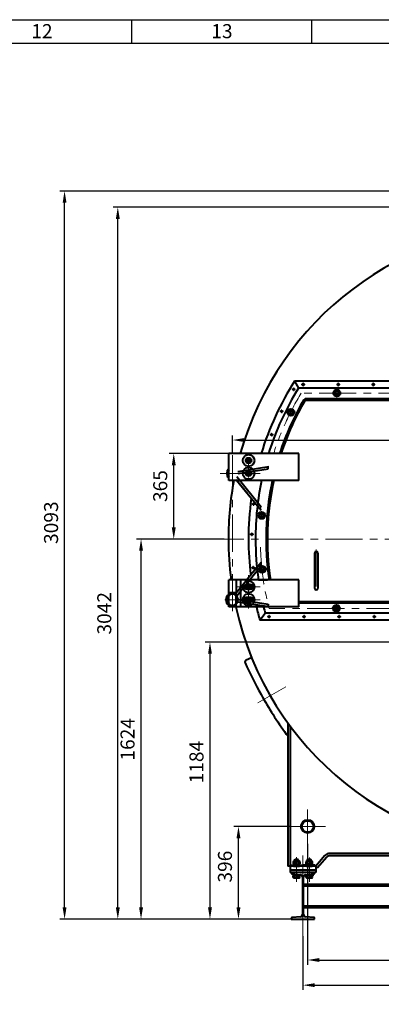
# Model space of a CAD drawing. Units: millimetres. Extents: x -26699 to -8879, y -18413 to -10013.
# Drawn here: x -17637 to -16090, y -14220 to -10013 of the extents above; entities that cross this region are included whole.
import ezdxf

# ---------------------------------------------------------------- set-up
doc = ezdxf.new("R2010")
doc.units = ezdxf.units.MM
doc.linetypes.add('CENTER', pattern=[50.8, 31.75, -6.35, 6.35, -6.35])
for name, color, linetype, lineweight in [('котел', 150, 'Continuous', 40), ('оси', 253, 'CENTER', 13), ('размеры', 253, 'Continuous', 13), ('рамка', 7, 'Continuous', 0)]:
    doc.layers.add(name, color=color, linetype=linetype, lineweight=lineweight)
doc.styles.get("Standard").update_dxf_attribs({"font": 'GENISO.ttf', "height": 60})
doc.styles.add('энтророс', font='geniso.shx', dxfattribs={"height": 60})
doc.dimstyles.new('20', dxfattribs={"dimtxt": 60, "dimasz": 50, "dimexe": 20, "dimexo": 0.625, "dimgap": 20, "dimtad": 1, "dimdec": 0, "dimtxsty": 'энтророс', "dimcen": 2.5, "dimadec": 0, "dimazin": 0, "dimtfac": 1, "dimtdec": 0, "dimtmove": 0, "dimatfit": 3, "dimfxl": 1, "dimarcsym": 0})

# ---------------------------------------------------------------- blocks, each defined once
blk = doc.blocks.new('*D21')
at = {"layer": 'Defpoints', "color": 0, "ltscale": 10, "transparency": 16777216}
for p in [(-16405, -13533.3), (-14405.2, -13533.3), (-14405.2, -14031)]:
    blk.add_point(p, dxfattribs=at)
at = {"layer": 'размеры', "color": 0, "lineweight": -2, "ltscale": 10, "transparency": 16777216}
for p, q in [((-16405, -13534), (-16405, -14051)), ((-14405.2, -13534), (-14405.2, -14051)), ((-16355, -14031), (-14455.2, -14031))]:
    blk.add_line(p, q, dxfattribs=at)
at = {"layer": 'размеры', "color": 0, "ltscale": 10, "transparency": 16777216}
for points in [[(-16355, -14022.6), (-16355, -14039.3), (-16405, -14031)], [(-14455.2, -14022.6), (-14455.2, -14039.3), (-14405.2, -14031)]]:
    blk.add_solid(points, dxfattribs=at)
at = {"layer": 'размеры', "color": 0, "ltscale": 10, "transparency": 16777216, "insert": (-15328.6, -13980.9), "char_height": 60, "attachment_point": 5, "style": 'энтророс'}
blk.add_mtext('2000', dxfattribs=at)
blk = doc.blocks.new('*D22')
at = {"layer": 'Defpoints', "color": 0, "ltscale": 10, "transparency": 16777216}
for p in [(-16700.9, -13460.5), (-16477.9, -13460.5), (-16557.9, -13856.5)]:
    blk.add_point(p, dxfattribs=at)
at = {"layer": 'размеры', "color": 0, "lineweight": -2, "ltscale": 10, "transparency": 16777216}
for p, q in [((-16478.5, -13460.5), (-16720.9, -13460.5)), ((-16700.9, -13806.5), (-16700.9, -13510.5)), ((-16558.6, -13856.5), (-16720.9, -13856.5))]:
    blk.add_line(p, q, dxfattribs=at)
at = {"layer": 'размеры', "color": 0, "ltscale": 10, "transparency": 16777216}
for points in [[(-16709.3, -13510.5), (-16692.6, -13510.5), (-16700.9, -13460.5)], [(-16709.3, -13806.5), (-16692.6, -13806.5), (-16700.9, -13856.5)]]:
    blk.add_solid(points, dxfattribs=at)
at = {"layer": 'размеры', "color": 0, "ltscale": 10, "transparency": 16777216, "insert": (-16750.9, -13632.1), "char_height": 60, "attachment_point": 5, "rotation": 90, "style": 'энтророс'}
blk.add_mtext('396', dxfattribs=at)
blk = doc.blocks.new('*D59')
at = {"layer": 'Defpoints', "color": 0, "ltscale": 10, "transparency": 16777216}
for p in [(-17117.7, -12232.6), (-16761.2, -12232.6), (-16475, -13856.5)]:
    blk.add_point(p, dxfattribs=at)
at = {"layer": 'размеры', "color": 0, "lineweight": -2, "ltscale": 10, "transparency": 16777216}
for p, q in [((-16761.8, -12232.6), (-17137.7, -12232.6)), ((-17117.7, -13806.5), (-17117.7, -12282.6)), ((-16475.6, -13856.5), (-17137.7, -13856.5))]:
    blk.add_line(p, q, dxfattribs=at)
at = {"layer": 'размеры', "color": 0, "ltscale": 10, "transparency": 16777216}
for points in [[(-17126, -12282.6), (-17109.3, -12282.6), (-17117.7, -12232.6)], [(-17126, -13806.5), (-17109.3, -13806.5), (-17117.7, -13856.5)]]:
    blk.add_solid(points, dxfattribs=at)
at = {"layer": 'размеры', "color": 0, "ltscale": 10, "transparency": 16777216, "insert": (-17167.7, -13088), "char_height": 60, "attachment_point": 5, "rotation": 90, "style": 'энтророс'}
blk.add_mtext('1624', dxfattribs=at)
blk = doc.blocks.new('*D60')
at = {"layer": 'Defpoints', "color": 0, "ltscale": 10, "transparency": 16777216}
for p in [(-17217.2, -10814.6), (-15978.8, -10814.6), (-16475, -13856.5)]:
    blk.add_point(p, dxfattribs=at)
at = {"layer": 'размеры', "color": 0, "lineweight": -2, "ltscale": 10, "transparency": 16777216}
for p, q in [((-15979.5, -10814.6), (-17237.2, -10814.6)), ((-17217.2, -13806.5), (-17217.2, -10864.6)), ((-16475.6, -13856.5), (-17237.2, -13856.5))]:
    blk.add_line(p, q, dxfattribs=at)
at = {"layer": 'размеры', "color": 0, "ltscale": 10, "transparency": 16777216}
for points in [[(-17225.5, -10864.6), (-17208.8, -10864.6), (-17217.2, -10814.6)], [(-17225.5, -13806.5), (-17208.8, -13806.5), (-17217.2, -13856.5)]]:
    blk.add_solid(points, dxfattribs=at)
at = {"layer": 'размеры', "color": 0, "ltscale": 10, "transparency": 16777216, "insert": (-17267.2, -12549.6), "char_height": 60, "attachment_point": 5, "rotation": 90, "style": 'энтророс'}
blk.add_mtext('3042', dxfattribs=at)
blk = doc.blocks.new('*D61')
at = {"layer": 'Defpoints', "color": 0, "ltscale": 10, "transparency": 16777216}
for p in [(-17444.9, -10745.7), (-15747.5, -10745.7), (-16540.2, -13856.5)]:
    blk.add_point(p, dxfattribs=at)
at = {"layer": 'размеры', "color": 0, "lineweight": -2, "ltscale": 10, "transparency": 16777216}
for p, q in [((-15748.1, -10745.7), (-17464.9, -10745.7)), ((-17444.9, -13806.5), (-17444.9, -10795.7)), ((-16540.9, -13856.5), (-17464.9, -13856.5))]:
    blk.add_line(p, q, dxfattribs=at)
at = {"layer": 'размеры', "color": 0, "ltscale": 10, "transparency": 16777216}
for points in [[(-17453.2, -10795.7), (-17436.6, -10795.7), (-17444.9, -10745.7)], [(-17453.2, -13806.5), (-17436.6, -13806.5), (-17444.9, -13856.5)]]:
    blk.add_solid(points, dxfattribs=at)
at = {"layer": 'размеры', "color": 0, "ltscale": 10, "transparency": 16777216, "insert": (-17494.9, -12162.5), "char_height": 60, "attachment_point": 5, "rotation": 90, "style": 'энтророс'}
blk.add_mtext('3093', dxfattribs=at)
blk = doc.blocks.new('*D15')
at = {"layer": 'Defpoints', "color": 0, "ltscale": 10, "transparency": 16777216}
for p in [(-16977.8, -11867.2), (-16740.1, -11867.2), (-16776.1, -12232.6)]:
    blk.add_point(p, dxfattribs=at)
at = {"layer": 'размеры', "color": 0, "lineweight": -2, "ltscale": 10, "transparency": 16777216}
for p, q in [((-16740.7, -11867.2), (-16997.8, -11867.2)), ((-16977.8, -12182.6), (-16977.8, -11917.2)), ((-16776.8, -12232.6), (-16997.8, -12232.6))]:
    blk.add_line(p, q, dxfattribs=at)
at = {"layer": 'размеры', "color": 0, "ltscale": 10, "transparency": 16777216}
for points in [[(-16986.1, -11917.2), (-16969.5, -11917.2), (-16977.8, -11867.2)], [(-16986.1, -12182.6), (-16969.5, -12182.6), (-16977.8, -12232.6)]]:
    blk.add_solid(points, dxfattribs=at)
at = {"layer": 'размеры', "color": 0, "ltscale": 10, "transparency": 16777216, "insert": (-17027.8, -12006.1), "char_height": 60, "attachment_point": 5, "rotation": 90, "style": 'энтророс'}
blk.add_mtext('365', dxfattribs=at)
blk = doc.blocks.new('*D62')
at = {"layer": 'Defpoints', "color": 0, "ltscale": 10, "transparency": 16777216}
for p in [(-16425, -13927.9), (-14385.2, -13927.9), (-14385.2, -14138.5)]:
    blk.add_point(p, dxfattribs=at)
at = {"layer": 'размеры', "color": 0, "lineweight": -2, "ltscale": 10, "transparency": 16777216}
for p, q in [((-16425, -13928.5), (-16425, -14158.5)), ((-14385.2, -13928.5), (-14385.2, -14158.5)), ((-16375, -14138.5), (-14435.2, -14138.5))]:
    blk.add_line(p, q, dxfattribs=at)
at = {"layer": 'размеры', "color": 0, "ltscale": 10, "transparency": 16777216}
for points in [[(-16375, -14130.1), (-16375, -14146.8), (-16425, -14138.5)], [(-14435.2, -14130.1), (-14435.2, -14146.8), (-14385.2, -14138.5)]]:
    blk.add_solid(points, dxfattribs=at)
at = {"layer": 'размеры', "color": 0, "ltscale": 10, "transparency": 16777216, "insert": (-15382.3, -14088.5), "char_height": 60, "attachment_point": 5, "style": 'энтророс'}
blk.add_mtext('2040', dxfattribs=at)
blk = doc.blocks.new('*D67')
at = {"layer": 'Defpoints', "color": 0, "ltscale": 10, "transparency": 16777216}
for p in [(-15996.9, -12672.6), (-16822.8, -13856.5), (-16475, -13856.5)]:
    blk.add_point(p, dxfattribs=at)
at = {"layer": 'размеры', "color": 0, "lineweight": -2, "ltscale": 10, "transparency": 16777216}
for p, q in [((-15997.5, -12672.6), (-16842.8, -12672.6)), ((-16822.8, -12722.6), (-16822.8, -13806.5)), ((-16475.6, -13856.5), (-16842.8, -13856.5))]:
    blk.add_line(p, q, dxfattribs=at)
at = {"layer": 'размеры', "color": 0, "ltscale": 10, "transparency": 16777216}
for points in [[(-16831.2, -12722.6), (-16814.5, -12722.6), (-16822.8, -12672.6)], [(-16831.2, -13806.5), (-16814.5, -13806.5), (-16822.8, -13856.5)]]:
    blk.add_solid(points, dxfattribs=at)
at = {"layer": 'размеры', "color": 0, "ltscale": 10, "transparency": 16777216, "insert": (-16872.8, -13185.5), "char_height": 60, "attachment_point": 5, "rotation": 90, "style": 'энтророс'}
blk.add_mtext('1184', dxfattribs=at)
blk = doc.blocks.new('*D68')
at = {"layer": 'Defpoints', "color": 0, "ltscale": 10, "transparency": 16777216}
for p in [(-14083.5, -11809.4), (-16726.7, -11866.8), (-14083.5, -11866.8)]:
    blk.add_point(p, dxfattribs=at)
at = {"layer": 'размеры', "color": 0, "lineweight": -2, "ltscale": 10, "transparency": 16777216}
for p, q in [((-16726.7, -11866.2), (-16726.7, -11789.4)), ((-16676.7, -11809.4), (-14133.5, -11809.4)), ((-14083.5, -11866.2), (-14083.5, -11789.4))]:
    blk.add_line(p, q, dxfattribs=at)
at = {"layer": 'размеры', "color": 0, "ltscale": 10, "transparency": 16777216}
for points in [[(-16676.7, -11801), (-16676.7, -11817.7), (-16726.7, -11809.4)], [(-14133.5, -11801), (-14133.5, -11817.7), (-14083.5, -11809.4)]]:
    blk.add_solid(points, dxfattribs=at)
at = {"layer": 'размеры', "color": 0, "ltscale": 10, "transparency": 16777216, "insert": (-15049.8, -11759.4), "char_height": 60, "attachment_point": 5, "style": 'энтророс'}
blk.add_mtext('2643', dxfattribs=at)

msp = doc.modelspace()

# ---------------------------------------------------------------- linework, layer by layer
for p, q in [((-17159.02902, -10013.41771), (-17159.02902, -10113.41771)), ((-16389.02902, -10013.41771), (-16389.02902, -10113.41771))]:
    msp.add_line(p, q)
msp.add_lwpolyline([(-26499.02902, -10113.41771), (-8979.02902, -10113.41771), (-8979.02902, -18313.41771), (-26499.02902, -18313.41771)], close=True)
at = {"layer": 'котел'}
for p, q in [((-15375.1004, -11557.57781), (-16460.74428, -11557.57781)), ((-16460.74428, -11557.57781), (-16444.18846, -11587.57781)), ((-15375.1004, -11587.57781), (-16444.18846, -11587.57781)), ((-16415.42114, -11638.57781), (-16420.59343, -11635.53685)), ((-16415.42114, -11632.57781), (-15435.1004, -11632.57781)), ((-16415.42114, -11638.57781), (-16415.42114, -11632.57781)), ((-16415.42114, -11638.57781), (-15435.1004, -11638.57781)), ((-16442.70654, -11866.77759), (-16742.70654, -11866.77759)), ((-16742.70654, -11981.77759), (-16742.70654, -11866.77759)), ((-16664.70654, -11893.45156), (-16664.70654, -11900.10362)), ((-16658.32611, -11889.0524), (-16664.08696, -11892.37843)), ((-16664.08696, -11901.17675), (-16658.32611, -11904.50279)), ((-16651.32611, -11892.37843), (-16657.08696, -11889.0524)), ((-16657.08696, -11904.50279), (-16651.32611, -11901.17675)), ((-16650.70654, -11900.10362), (-16650.70654, -11893.45156)), ((-16442.70654, -11981.77759), (-16442.70654, -11866.77759)), ((-16742.70654, -11934.45708), (-16749.70654, -11938.49853)), ((-16749.70654, -11938.49853), (-16749.70654, -11965.05665)), ((-16749.70654, -11938.49853), (-16749.70654, -11965.05665)), ((-16704.29551, -11943.14866), (-16570.88368, -11922.16284)), ((-16702.22139, -11952.94536), (-16573.59796, -11932.71276)), ((-16658.32611, -11944.0524), (-16664.08696, -11947.37843)), ((-16651.32611, -11947.37843), (-16657.08696, -11944.0524)), ((-16573.59796, -11932.71276), (-16575.15186, -11922.83423)), ((-16742.70654, -11969.0981), (-16749.70654, -11965.05665)), ((-16442.70654, -11981.77759), (-16742.70654, -11981.77759)), ((-16661.06568, -12040.92642), (-16710.63837, -11979.57676)), ((-16619.96939, -12091.78594), (-16708.86002, -11981.77759)), ((-16603.38699, -12096.39687), (-16707.7338, -11967.26043)), ((-16664.70654, -11948.45156), (-16664.70654, -11955.10362)), ((-16664.08696, -11956.17675), (-16658.32611, -11959.50279)), ((-16657.08696, -11959.50279), (-16651.32611, -11956.17675)), ((-16650.70654, -11955.10362), (-16650.70654, -11948.45156)), ((-16604.49295, -12110.93911), (-16638.16435, -12069.2684)), ((-16611.1651, -12102.68186), (-16603.38699, -12096.39687)), ((-16375.38803, -12292.57781), (-16375.38803, -12442.57781)), ((-16361.38803, -12292.57781), (-16361.38803, -12442.57781)), ((-16603.38699, -12346.98341), (-16708.06463, -12476.52929)), ((-16622.04203, -12354.15938), (-16664.75593, -12407.02081)), ((-16604.49295, -12332.44118), (-16638.16435, -12374.11188)), ((-16611.1651, -12340.69842), (-16603.38699, -12346.98341)), ((-16442.70654, -12406.60269), (-16742.70654, -12406.60269)), ((-16742.70654, -12521.60269), (-16742.70654, -12406.60269)), ((-16710.70654, -12406.60269), (-16710.70654, -12461.60269)), ((-16661.06568, -12402.45387), (-16710.63837, -12463.80352)), ((-16690.70654, -12521.60269), (-16690.70654, -12406.60269)), ((-16442.70654, -12521.60269), (-16442.70654, -12406.60269)), ((-16647.70654, -12427.60269), (-16667.70654, -12427.60269)), ((-16667.70654, -12445.60269), (-16647.70654, -12445.60269)), ((-16742.70654, -12474.32432), (-16749.70654, -12478.36577)), ((-16749.70654, -12478.36577), (-16749.70654, -12504.92388)), ((-16742.70654, -12461.60269), (-16710.70654, -12461.60269)), ((-16710.70654, -12461.64482), (-16742.70654, -12461.64482)), ((-16710.70654, -12519.64482), (-16710.70654, -12461.64482)), ((-16710.70654, -12521.64482), (-16710.70654, -12461.64482)), ((-16702.74132, -12490.35314), (-16573.59796, -12510.66753)), ((-16647.70654, -12482.60269), (-16667.70654, -12482.60269)), ((-16749.70654, -12504.92388), (-16742.70654, -12508.96533)), ((-16442.70654, -12521.60269), (-16742.70654, -12521.60269)), ((-16710.70654, -12521.64482), (-16742.70654, -12521.64482)), ((-16704.29551, -12500.23163), (-16570.88368, -12521.21745)), ((-16667.70654, -12500.60269), (-16647.70654, -12500.60269)), ((-16573.59796, -12510.66753), (-16575.15186, -12520.54606)), ((-16442.70654, -12498.57781), (-16017.30382, -12498.57781)), ((-16442.70654, -12504.57781), (-16017.30382, -12504.57781)), ((-16609.09376, -12579.57781), (-16586.30318, -12549.57781)), ((-15977.48381, -12549.57781), (-16586.30318, -12549.57781)), ((-16007.97005, -12579.57781), (-16609.09376, -12579.57781)), ((-16490.01501, -13017.35868), (-16490.01501, -13630.46779)), ((-16480.0158, -13030.99977), (-16480.0158, -13630.46779)), ((-16330.85968, -13585.01943), (-16370.02446, -13630.46779)), ((-15425.16281, -13575.47212), (-16310.02918, -13575.47212)), ((-15421.98935, -13585.47133), (-16310.02918, -13585.47133)), ((-16477.516, -13625.46818), (-16427.51993, -13625.46818)), ((-16477.516, -13628.46794), (-16477.516, -13625.46818)), ((-16477.516, -13628.46794), (-16427.51993, -13628.46794)), ((-16466.37328, -13610.73396), (-16463.31711, -13608.96948)), ((-16466.37328, -13610.73396), (-16466.37328, -13620.20398)), ((-16463.31711, -13621.96846), (-16466.37328, -13620.20398)), ((-16465.01698, -13629.46784), (-16465.01698, -13630.46779)), ((-16465.01698, -13629.46785), (-16460.51733, -13629.46796)), ((-16464.01696, -13628.46806), (-16465.01685, -13629.46797)), ((-16464.16705, -13625.46818), (-16464.16705, -13621.96846)), ((-16464.16696, -13621.96846), (-16440.86896, -13621.96846)), ((-16463.31711, -13608.96948), (-16441.71881, -13608.96948)), ((-16463.31711, -13621.96846), (-16441.71881, -13621.96846)), ((-16460.51733, -13602.46999), (-16458.51749, -13600.47015)), ((-16460.51733, -13602.46999), (-16444.51859, -13602.46999)), ((-16460.51733, -13608.96948), (-16460.51733, -13602.46999)), ((-16460.51733, -13629.46796), (-16452.51796, -13629.46787)), ((-16459.44562, -13610.73396), (-16459.44562, -13620.20398)), ((-16458.51749, -13600.47015), (-16446.51844, -13600.47015)), ((-16454.08594, -13621.96846), (-16452.81215, -13625.46818)), ((-16452.51796, -13629.46787), (-16444.51859, -13629.46814)), ((-16452.22378, -13621.96846), (-16450.94998, -13625.46818)), ((-16444.51859, -13602.46999), (-16446.51844, -13600.47015)), ((-16445.59031, -13610.73396), (-16444.78911, -13610.31385)), ((-16445.59031, -13610.73396), (-16445.59031, -13620.20398)), ((-16445.59031, -13620.20398), (-16444.78911, -13620.62408)), ((-16444.51859, -13608.96948), (-16444.51859, -13602.46999)), ((-16444.51859, -13629.46814), (-16440.01895, -13629.46785)), ((-16438.66265, -13610.73396), (-16441.71881, -13608.96948)), ((-16441.71881, -13621.96846), (-16438.66265, -13620.20398)), ((-16441.01896, -13628.46806), (-16440.01908, -13629.46797)), ((-16440.86888, -13625.46818), (-16440.86888, -13621.96846)), ((-16440.01895, -13629.46784), (-16440.01895, -13630.46779)), ((-16438.66265, -13610.73396), (-16438.66265, -13620.20398)), ((-16427.51993, -13628.46794), (-16427.51993, -13625.46818)), ((-16372.52426, -13625.46818), (-16422.52032, -13625.46818)), ((-16422.52032, -13625.46818), (-16422.52032, -13628.46794)), ((-16372.52426, -13628.46794), (-16422.52032, -13628.46794)), ((-16408.32144, -13608.96948), (-16411.37761, -13610.73396)), ((-16411.37761, -13620.20398), (-16411.37761, -13610.73396)), ((-16411.37761, -13620.20398), (-16408.32144, -13621.96846)), ((-16410.02131, -13629.46784), (-16410.02131, -13630.46779)), ((-16410.02131, -13629.46785), (-16405.52166, -13629.46796)), ((-16409.02129, -13628.46806), (-16410.02118, -13629.46797)), ((-16409.17137, -13625.46818), (-16409.17137, -13621.96846)), ((-16409.17128, -13621.96846), (-16385.87329, -13621.96846)), ((-16386.72314, -13608.96948), (-16408.32144, -13608.96948)), ((-16405.52166, -13602.46999), (-16403.52182, -13600.47015)), ((-16405.52166, -13602.46999), (-16389.52292, -13602.46999)), ((-16405.52166, -13608.96948), (-16405.52166, -13602.46999)), ((-16405.52166, -13629.46796), (-16397.52229, -13629.46787)), ((-16404.44995, -13610.73396), (-16405.25115, -13610.31385)), ((-16404.44995, -13620.20398), (-16405.25115, -13620.62408)), ((-16404.44995, -13620.20398), (-16404.44995, -13610.73396)), ((-16403.52182, -13600.47015), (-16391.52276, -13600.47015)), ((-16399.09027, -13621.96846), (-16397.81648, -13625.46818)), ((-16397.52229, -13629.46787), (-16389.52292, -13629.46814)), ((-16397.22811, -13621.96846), (-16395.95431, -13625.46818)), ((-16389.52292, -13602.46999), (-16391.52276, -13600.47015)), ((-16390.59463, -13620.20398), (-16390.59463, -13610.73396)), ((-16389.52292, -13608.96948), (-16389.52292, -13602.46999)), ((-16389.52292, -13629.46814), (-16385.02328, -13629.46785)), ((-16386.72314, -13608.96948), (-16383.66698, -13610.73396)), ((-16383.66698, -13620.20398), (-16386.72314, -13621.96846)), ((-16386.02329, -13628.46806), (-16385.0234, -13629.46797)), ((-16385.87321, -13625.46818), (-16385.87321, -13621.96846)), ((-16385.02328, -13629.46784), (-16385.02328, -13630.46779)), ((-16383.66698, -13620.20398), (-16383.66698, -13610.73396)), ((-16372.52426, -13625.46818), (-16372.52426, -13628.46794)), ((-16323.28495, -13591.54689), (-16362.44973, -13636.99525)), ((-16370.02446, -13630.46779), (-16490.01501, -13630.46779)), ((-16480.0158, -13630.46779), (-16480.0158, -13656.46574)), ((-16370.02446, -13646.46653), (-16480.0158, -13646.46653)), ((-16370.02446, -13656.46574), (-16480.0158, -13656.46574)), ((-16475.01619, -13656.46574), (-16475.01619, -13658.8756)), ((-16471.41449, -13662.85544), (-16436.17396, -13666.37949)), ((-16460.31735, -13663.96515), (-16467.51678, -13663.96515)), ((-16467.51678, -13663.96515), (-16467.51678, -13671.26458)), ((-16467.51678, -13671.26458), (-16437.51914, -13667.96484)), ((-16466.37328, -13678.69937), (-16466.37328, -13671.13879)), ((-16460.51733, -13663.96515), (-16460.51733, -13663.94515)), ((-16460.24463, -13670.46464), (-16438.66265, -13670.46464)), ((-16459.44562, -13678.69937), (-16459.44562, -13670.46464)), ((-16451.15443, -13669.46472), (-16444.51859, -13669.46472)), ((-16445.59031, -13678.69937), (-16445.59031, -13670.46464)), ((-16444.51859, -13669.46472), (-16444.51859, -13668.73477)), ((-16438.66265, -13678.69937), (-16438.66265, -13670.46464)), ((-16437.51914, -13667.96484), (-16437.51914, -13666.24497)), ((-16413.86629, -13666.37949), (-16378.62576, -13662.85544)), ((-16412.52111, -13667.96484), (-16412.52111, -13666.24497)), ((-16382.52347, -13671.26458), (-16412.52111, -13667.96484)), ((-16411.37761, -13670.46464), (-16389.79563, -13670.46464)), ((-16411.37761, -13678.69937), (-16411.37761, -13670.46464)), ((-16405.52166, -13669.46472), (-16405.52166, -13668.73477)), ((-16405.52166, -13669.46472), (-16398.88582, -13669.46472)), ((-16404.44995, -13678.69937), (-16404.44995, -13670.46464)), ((-16390.59463, -13678.69937), (-16390.59463, -13670.46464)), ((-16389.72291, -13663.96515), (-16382.52347, -13663.96515)), ((-16389.52292, -13663.96515), (-16389.52292, -13663.94515)), ((-16383.66698, -13678.69937), (-16383.66698, -13671.13879)), ((-16382.52347, -13663.96515), (-16382.52347, -13671.26458)), ((-16375.02406, -13658.8756), (-16375.02406, -13656.46574)), ((-16370.02446, -13630.46779), (-16370.02446, -13656.46574)), ((-16370.02446, -13630.46779), (-16362.44973, -13636.99525)), ((-16463.31711, -13680.46385), (-16466.37328, -13678.69937)), ((-16463.31711, -13680.46385), (-16441.71881, -13680.46385)), ((-16441.71881, -13680.46385), (-16438.66265, -13678.69937)), ((-16427.61992, -13675.8316), (-16427.61992, -13837.08414)), ((-16422.42033, -13837.08414), (-16422.42033, -13675.8316)), ((-16422.42033, -13706.46574), (-14387.78047, -13706.46574)), ((-16422.42033, -13714.06574), (-14387.78047, -13714.06574)), ((-16408.32144, -13680.46385), (-16411.37761, -13678.69937)), ((-16408.32144, -13680.46385), (-16386.72314, -13680.46385)), ((-16386.72314, -13680.46385), (-16383.66698, -13678.69937)), ((-16422.42033, -13798.86574), (-14387.78047, -13798.86574)), ((-16422.42033, -13806.46574), (-14387.78047, -13806.46574)), ((-16475.01619, -13854.04014), (-16475.01619, -13856.45)), ((-16475.01619, -13856.45), (-16375.02406, -13856.45)), ((-16436.17396, -13846.53625), (-16471.41449, -13850.0603)), ((-16378.62576, -13850.0603), (-16413.86629, -13846.53625)), ((-16375.02406, -13856.45), (-16375.02406, -13854.04014))]:
    msp.add_line(p, q, dxfattribs=at)
at = {"layer": 'котел', "ltscale": 50}
for p, q in [((-16667.63149, -12748.45652), (-16644.83998, -12738.25068)), ((-16463.19184, -13053.16494), (-16463.07349, -13053.07934))]:
    msp.add_line(p, q, dxfattribs=at)
at = {"layer": 'котел'}
for points in [[(-16280.1004, -11595.32781), (-16291.57524, -11601.95281), (-16291.57524, -11615.20281), (-16280.1004, -11621.82781), (-16268.62556, -11615.20281), (-16268.62556, -11601.95281)], [(-16469.69716, -11679.51348), (-16482.929, -11678.82003), (-16490.14547, -11689.93241), (-16484.1301, -11701.73825), (-16470.89825, -11702.4317), (-16463.68179, -11691.31931)], [(-16599.35887, -12118.59046), (-16611.887, -12122.90423), (-16614.41521, -12135.91079), (-16604.41531, -12144.60358), (-16591.88719, -12140.2898), (-16589.35897, -12127.28324)], [(-16599.1668, -12348.55998), (-16610.64163, -12355.18498), (-16610.64163, -12368.43498), (-16599.1668, -12375.05998), (-16587.69196, -12368.43498), (-16587.69196, -12355.18498)], [(-16281.90011, -12514.87385), (-16293.37495, -12521.49885), (-16293.37495, -12534.74885), (-16281.90011, -12541.37385), (-16270.42528, -12534.74885), (-16270.42528, -12521.49885)]]:
    msp.add_lwpolyline(points, close=True, dxfattribs=at)
for points in [[(-16466.37328, -13610.73396), (-16465.57208, -13610.31385), (-16464.801, -13609.99841), (-16464.04247, -13609.7847), (-16463.28686, -13609.67594), (-16462.53135, -13609.67599), (-16461.77581, -13609.78483), (-16461.01741, -13609.99857)], [(-16466.37328, -13620.20398), (-16465.57208, -13620.62408), (-16464.801, -13620.93953), (-16464.04247, -13621.15324), (-16463.28686, -13621.262), (-16462.53135, -13621.26195), (-16461.77581, -13621.1531), (-16461.01741, -13620.93936)], [(-16461.01741, -13609.99857), (-16460.24668, -13610.31392), (-16459.44562, -13610.73396)], [(-16461.01741, -13620.93936), (-16460.24668, -13620.62402), (-16459.44562, -13620.20398)], [(-16459.44562, -13610.73396), (-16457.84322, -13610.31385), (-16456.30107, -13609.99841), (-16454.784, -13609.7847), (-16453.27279, -13609.67594), (-16451.76176, -13609.67599), (-16450.25068, -13609.78483), (-16448.73389, -13609.99857), (-16447.19242, -13610.31392), (-16445.59031, -13610.73396)], [(-16459.44562, -13620.20398), (-16457.84322, -13620.62408), (-16456.30107, -13620.93953), (-16454.784, -13621.15324), (-16453.27279, -13621.262), (-16451.76176, -13621.26195), (-16450.25068, -13621.1531), (-16448.73389, -13620.93936), (-16447.19242, -13620.62402), (-16445.59031, -13620.20398)], [(-16444.78911, -13610.31385), (-16444.01803, -13609.99841), (-16443.25949, -13609.7847), (-16442.50389, -13609.67594), (-16441.74838, -13609.67599), (-16440.99284, -13609.78483), (-16440.23444, -13609.99857), (-16439.46371, -13610.31392), (-16438.66265, -13610.73396)], [(-16444.78911, -13620.62408), (-16444.01803, -13620.93953), (-16443.25949, -13621.15324), (-16442.50389, -13621.262), (-16441.74838, -13621.26195), (-16440.99284, -13621.1531), (-16440.23444, -13620.93936), (-16439.46371, -13620.62402), (-16438.66265, -13620.20398)], [(-16405.25115, -13610.31385), (-16406.02223, -13609.99841), (-16406.78076, -13609.7847), (-16407.53637, -13609.67594), (-16408.29188, -13609.67599), (-16409.04742, -13609.78483), (-16409.80582, -13609.99857), (-16410.57655, -13610.31392), (-16411.37761, -13610.73396)], [(-16405.25115, -13620.62408), (-16406.02223, -13620.93953), (-16406.78076, -13621.15324), (-16407.53637, -13621.262), (-16408.29188, -13621.26195), (-16409.04742, -13621.1531), (-16409.80582, -13620.93936), (-16410.57655, -13620.62402), (-16411.37761, -13620.20398)], [(-16390.59463, -13610.73396), (-16392.19703, -13610.31385), (-16393.73919, -13609.99841), (-16395.25626, -13609.7847), (-16396.76747, -13609.67594), (-16398.27849, -13609.67599), (-16399.78957, -13609.78483), (-16401.30636, -13609.99857), (-16402.84783, -13610.31392), (-16404.44995, -13610.73396)], [(-16390.59463, -13620.20398), (-16392.19703, -13620.62408), (-16393.73919, -13620.93953), (-16395.25626, -13621.15324), (-16396.76747, -13621.262), (-16398.27849, -13621.26195), (-16399.78957, -13621.1531), (-16401.30636, -13620.93936), (-16402.84783, -13620.62402), (-16404.44995, -13620.20398)], [(-16389.02284, -13609.99857), (-16389.79358, -13610.31392), (-16390.59463, -13610.73396)], [(-16389.02284, -13620.93936), (-16389.79358, -13620.62402), (-16390.59463, -13620.20398)], [(-16383.66698, -13610.73396), (-16384.46817, -13610.31385), (-16385.23925, -13609.99841), (-16385.99779, -13609.7847), (-16386.75339, -13609.67594), (-16387.5089, -13609.67599), (-16388.26445, -13609.78483), (-16389.02284, -13609.99857)], [(-16383.66698, -13620.20398), (-16384.46817, -13620.62408), (-16385.23925, -13620.93953), (-16385.99779, -13621.15324), (-16386.75339, -13621.262), (-16387.5089, -13621.26195), (-16388.26445, -13621.1531), (-16389.02284, -13620.93936)], [(-16466.37328, -13678.69937), (-16465.47379, -13679.1648), (-16464.60973, -13679.49825), (-16463.75836, -13679.70208), (-16462.90899, -13679.77109), (-16462.05968, -13679.70194), (-16461.20843, -13679.49802), (-16460.34487, -13679.1647), (-16459.44562, -13678.69937)], [(-16459.44562, -13678.69937), (-16457.64665, -13679.1648), (-16455.91853, -13679.49825), (-16454.21578, -13679.70208), (-16452.51705, -13679.77109), (-16450.81842, -13679.70194), (-16449.11591, -13679.49802), (-16447.38881, -13679.1647), (-16445.59031, -13678.69937)], [(-16445.59031, -13678.69937), (-16444.69082, -13679.1648), (-16443.82676, -13679.49825), (-16442.97538, -13679.70208), (-16442.12602, -13679.77109), (-16441.27671, -13679.70194), (-16440.42545, -13679.49802), (-16439.5619, -13679.1647), (-16438.66265, -13678.69937)], [(-16411.37761, -13678.69937), (-16410.47812, -13679.1648), (-16409.61406, -13679.49825), (-16408.76269, -13679.70208), (-16407.91332, -13679.77109), (-16407.06401, -13679.70194), (-16406.21275, -13679.49802), (-16405.3492, -13679.1647), (-16404.44995, -13678.69937)], [(-16404.44995, -13678.69937), (-16402.65098, -13679.1648), (-16400.92286, -13679.49825), (-16399.22011, -13679.70208), (-16397.52138, -13679.77109), (-16395.82275, -13679.70194), (-16394.12024, -13679.49802), (-16392.39314, -13679.1647), (-16390.59463, -13678.69937)], [(-16390.59463, -13678.69937), (-16389.69515, -13679.1648), (-16388.83109, -13679.49825), (-16387.97971, -13679.70208), (-16387.13035, -13679.77109), (-16386.28104, -13679.70194), (-16385.42978, -13679.49802), (-16384.56623, -13679.1647), (-16383.66698, -13678.69937)]]:
    msp.add_lwpolyline(points, dxfattribs=at)
for centre, radius in [((-16424.15184, -11572.00913), 3.25), ((-16274.15184, -11572.00913), 3.25), ((-16124.15184, -11572.00913), 3.25), ((-16464.65389, -11592.3195), 3.25), ((-16280.1004, -11608.57781), 15), ((-16280.1004, -11608.57781), 9), ((-16280.1004, -11608.57781), 8), ((-16516.16269, -11687.09063), 3.25), ((-16476.91363, -11690.62586), 15), ((-16476.91363, -11690.62586), 9), ((-16476.91363, -11690.62586), 8), ((-16559.21564, -11785.99042), 3.25), ((-16657.70654, -11896.77759), 25), ((-16657.70654, -11896.77759), 12), ((-16657.70654, -11896.77759), 10.8), ((-16657.70654, -11896.77759), 8), ((-16657.70654, -11896.77759), 7), ((-16657.70654, -11896.77759), 6.92), ((-16657.70654, -11951.77759), 25), ((-16657.70654, -11951.77759), 12), ((-16657.70654, -11951.77759), 10.8), ((-16657.70654, -11951.77759), 8), ((-16657.70654, -11951.77759), 7), ((-16635.52913, -12082.60943), 3.25), ((-16601.88709, -12131.59702), 15), ((-16601.88709, -12131.59702), 9), ((-16601.88709, -12131.59702), 8), ((-16643.82844, -12211.73148), 3.25), ((-16638.01512, -12354.2455), 3.25), ((-16599.1668, -12361.80998), 15), ((-16599.1668, -12361.80998), 9), ((-16599.1668, -12361.80998), 8), ((-16657.70654, -12436.60269), 25), ((-16657.70654, -12436.60269), 12), ((-16657.70654, -12436.60269), 8), ((-16657.70654, -12436.60269), 7), ((-16657.70654, -12491.60269), 25), ((-16657.70654, -12491.60269), 12), ((-16657.70654, -12491.60269), 8), ((-16657.70654, -12491.60269), 7), ((-16281.90011, -12528.12385), 15), ((-16281.90011, -12528.57781), 9), ((-16281.90011, -12528.12385), 8), ((-16570.0882, -12564.19646), 3.25), ((-16420.0882, -12564.19646), 3.25), ((-16270.0882, -12564.19646), 3.25), ((-16120.0882, -12564.19646), 3.25), ((-16405.0217, -13460.48117), 28.49776), ((-16405.0217, -13460.48117), 24.49807)]:
    msp.add_circle(centre, radius, dxfattribs=at)
for centre, radius, start, end in [((-15405.1004, -12232.57781), 1338.9999, 15.83722435, 164.14587282), ((-15405.1004, -12232.57781), 1253, 147.40433096, 163.02589203), ((-15405.1004, -12232.57781), 1223, 148.17061139, 162.59639986), ((-15405.1004, -12232.57781), 1178, 149.54736258, 161.92848031), ((-15405.1004, -12232.57781), 1172, 149.54736258, 161.83274275), ((-15405.1004, -12232.57781), 1178, 161.51578322, 161.90903726), ((-15405.1004, -12232.57781), 1172, 161.44295211, 161.81318946), ((-16657.70654, -11896.77759), 7.75, 145.41462091, 154.58537909), ((-16657.70654, -11896.77759), 7.75, 205.41462091, 214.58537909), ((-16657.70654, -11896.77759), 7.75, 85.41462091, 94.58537909), ((-16657.70654, -11896.77759), 7.75, 265.41462091, 274.58537909), ((-16657.70654, -11896.77759), 7.75, 25.41462091, 34.58537909), ((-16657.70654, -11896.77759), 7.75, 325.41462091, 334.58537909), ((-16726.70654, -11951.77759), 24, 163.44667708, 196.55332292), ((-16726.70654, -11951.77759), 20.7, 140.73383298, 219.26616702), ((-16726.70654, -11951.77759), 20.7, 140.73383298, 219.26616702), ((-16657.70654, -11951.77759), 7.75, 145.41462091, 154.58537909), ((-16657.70654, -11951.77759), 7.75, 85.41462091, 94.58537909), ((-16657.70654, -11951.77759), 7.75, 25.41462091, 34.58537909), ((-15405.1004, -12232.57781), 1338.9999, 169.20450176, 180), ((-16657.70654, -11951.77759), 7.75, 205.41462091, 214.58537909), ((-16657.70654, -11951.77759), 7.75, 265.41462091, 274.58537909), ((-16657.70654, -11951.77759), 7.75, 325.41462091, 334.58537909), ((-15405.1004, -12232.57781), 1223, 168.16642194, 180), ((-15405.1004, -12232.57781), 1178, 167.70744596, 188.49534769), ((-15405.1004, -12232.57781), 1172, 167.64352333, 188.53916328), ((-15405.1004, -12232.57781), 1253, 172.05876686, 180), ((-15405.1004, -12232.57781), 1338.9999, 180, 187.46764589), ((-15405.1004, -12232.57781), 1253, 180, 187.07775722), ((-15405.1004, -12232.57781), 1223, 180, 188.18057991), ((-16368.38803, -12292.57781), 7, 0, 180), ((-16667.70654, -12436.60269), 9, 90, 270), ((-16657.70654, -12436.60269), 8, 75, 345), ((-16647.70654, -12436.60269), 9, 270, 90), ((-16368.38803, -12442.57781), 7, 180, 0), ((-16726.70654, -12491.64482), 28, 124.9301388, 235.0698612), ((-16726.70654, -12491.64482), 24, 131.81031494, 311.86431956), ((-16726.70654, -12491.64482), 24, 163.44667708, 196.55332292), ((-16726.70654, -12491.64482), 20.7, 140.73383298, 219.26616702), ((-16726.70654, -12491.64482), 24, 347.97530082, 131.81031494), ((-16727.22982, -12492.2073), 24.76812, 39.28821944, 48.10253683), ((-16726.70654, -12491.64482), 24, 343.44667708, 16.55332292), ((-16667.70654, -12491.60269), 9, 90, 270), ((-16657.70654, -12491.60269), 8, 75, 345), ((-16647.70654, -12491.60269), 9, 270, 90), ((-15405.1004, -12232.57781), 1338.9999, 192.46547668, 347.53452332), ((-16726.70654, -12491.64482), 24, 311.86431956, 316.1387152), ((-16726.70654, -12491.64482), 24, 316.1387152, 343.44667708), ((-15405.1004, -12232.57781), 1253, 193.33630329, 196.07738196), ((-15405.1004, -12232.57781), 1223, 193.66971141, 195.02252067), ((-16310.02918, -13602.96995), 27.49784, 90, 139.24712957), ((-16310.02918, -13602.96995), 17.49862, 90, 139.24712957), ((-16471.01651, -13658.8756), 3.99969, 180, 264.28940686), ((-16443.51867, -13669.46472), 0.99992, 180, 269.99994319), ((-16437.11918, -13675.8316), 9.49925, 0, 84.28940686), ((-16412.92108, -13675.8316), 9.49925, 95.71059314, 180), ((-16406.52158, -13669.46472), 0.99992, 270.00005681, 0), ((-16379.02375, -13658.8756), 3.99969, 275.71059314, 0), ((-16437.11918, -13837.08414), 9.49925, 275.71059314, 0), ((-16412.92108, -13837.08414), 9.49925, 180, 264.28940686), ((-16471.01651, -13854.04014), 3.99969, 95.71059314, 180), ((-16379.02375, -13854.04014), 3.99969, 0, 84.28940686)]:
    msp.add_arc(centre, radius, start, end, dxfattribs=at)
at = {"layer": 'котел', "ltscale": 50}
for centre, radius, start, end in [((-16663.54461, -12757.58326), 10, 114.12241216, 204.44072368), ((-15024.84295, -12012.83037), 1810, 204.44072368, 209.22990603), ((-15024.84295, -12012.83037), 1810, 209.22990603, 215.55929776), ((-16489.16831, -13059.61174), 10, 215.55929776, 265.14294139)]:
    msp.add_arc(centre, radius, start, end, dxfattribs=at)
at = {"layer": 'оси', "ltscale": 5}
for p, q in [((-16424.15184, -11580.00913), (-16424.15184, -11564.00913)), ((-16274.15184, -11580.00913), (-16274.15184, -11564.00913)), ((-16124.15184, -11580.00913), (-16124.15184, -11564.00913)), ((-16456.65389, -11592.3195), (-16472.65389, -11592.3195)), ((-16464.65389, -11600.3195), (-16464.65389, -11584.3195)), ((-15435.1004, -11608.57781), (-16432.3431, -11608.57781)), ((-16416.15184, -11572.00913), (-16432.15184, -11572.00913)), ((-16301.8092, -11608.57781), (-16262.79228, -11608.57781)), ((-16290.1004, -11608.57781), (-16270.1004, -11608.57781)), ((-16266.15184, -11572.00913), (-16282.15184, -11572.00913)), ((-16280.1004, -11585.83692), (-16280.1004, -11634.39103)), ((-16280.1004, -11597.98707), (-16280.1004, -11618.26063)), ((-16280.1004, -11597.98707), (-16280.1004, -11618.26063)), ((-16280.1004, -11597.98707), (-16280.1004, -11618.26063)), ((-16280.1004, -11618.57781), (-16280.1004, -11598.57781)), ((-16116.15184, -11572.00913), (-16132.15184, -11572.00913)), ((-16508.19314, -11686.39338), (-16524.13225, -11687.78788)), ((-16515.46545, -11695.06019), (-16516.85994, -11679.12107)), ((-16485.30033, -11685.17947), (-16468.52692, -11696.07225)), ((-16485.30033, -11685.17947), (-16468.52692, -11696.07225)), ((-16482.36002, -11699.01257), (-16471.46724, -11682.23916)), ((-16471.1455, -11681.74372), (-16482.18727, -11698.74656)), ((-16471.1455, -11681.74372), (-16482.18727, -11698.74656)), ((-16471.1455, -11681.74372), (-16482.18727, -11698.74656)), ((-16557.82645, -11793.86888), (-16560.60482, -11778.11196)), ((-16551.33718, -11784.60123), (-16567.0941, -11787.3796)), ((-16726.70654, -12540.81841), (-16726.70654, -11866.77759)), ((-16643.77138, -11896.75283), (-16671.64169, -11896.80235)), ((-16657.73118, -11882.90695), (-16657.57862, -11968.76706)), ((-16702.70654, -11951.77759), (-16779.70654, -11951.77759)), ((-16607.70654, -11951.77759), (-16758.68642, -11951.77759)), ((-16643.77138, -11951.75283), (-16671.64169, -11951.80235)), ((-16627.54161, -12083.056), (-16643.51666, -12082.16286)), ((-16635.97571, -12090.59695), (-16635.08256, -12074.6219)), ((-16611.70337, -12129.68893), (-16592.07082, -12133.50511)), ((-16611.70337, -12129.68893), (-16592.07082, -12133.50511)), ((-16603.79518, -12141.41329), (-16599.979, -12121.78074)), ((-16599.86629, -12121.20086), (-16603.73466, -12141.10194)), ((-16599.86629, -12121.20086), (-16603.73466, -12141.10194)), ((-16599.86629, -12121.20086), (-16603.73466, -12141.10194)), ((-15408.1004, -12232.57781), (-16764.61225, -12232.57781)), ((-16635.84091, -12212.17805), (-16651.81596, -12211.28491)), ((-16644.27501, -12219.71901), (-16643.38187, -12203.74395)), ((-16368.38803, -12276.84052), (-16368.38803, -12452.87717)), ((-16630.0292, -12353.77105), (-16646.00103, -12354.71995)), ((-16637.54066, -12362.23142), (-16638.48957, -12346.25958)), ((-16609.1668, -12361.80998), (-16589.1668, -12361.80998)), ((-16609.1668, -12361.80998), (-16589.1668, -12361.80998)), ((-16599.1668, -12351.21925), (-16599.1668, -12371.49281)), ((-16599.1668, -12351.21925), (-16599.1668, -12371.49281)), ((-16599.1668, -12351.21925), (-16599.1668, -12371.49281)), ((-16599.1668, -12371.80998), (-16599.1668, -12351.80998)), ((-16657.70654, -12529.55179), (-16657.70654, -12386.60269)), ((-16615.70575, -12409.57781), (-16576.68883, -12409.57781)), ((-16607.70654, -12436.60269), (-16707.70654, -12436.60269)), ((-16607.70654, -12491.60269), (-16758.68642, -12491.60269)), ((-15993.88029, -12528.57781), (-16569.91994, -12528.57781)), ((-16303.60891, -12528.12385), (-16264.59199, -12528.12385)), ((-16291.90011, -12528.12385), (-16271.90011, -12528.12385)), ((-16291.90011, -12528.57781), (-16271.90011, -12528.57781)), ((-16281.90011, -12517.53312), (-16281.90011, -12537.80668)), ((-16281.90011, -12517.53312), (-16281.90011, -12537.80668)), ((-16281.90011, -12517.98707), (-16281.90011, -12538.26063)), ((-16281.90011, -12538.12385), (-16281.90011, -12518.12385)), ((-16562.0882, -12564.19646), (-16578.0882, -12564.19646)), ((-16570.0882, -12572.19646), (-16570.0882, -12556.19646)), ((-16412.0882, -12564.19646), (-16428.0882, -12564.19646)), ((-16420.0882, -12572.19646), (-16420.0882, -12556.19646)), ((-16262.0882, -12564.19646), (-16278.0882, -12564.19646)), ((-16270.0882, -12572.19646), (-16270.0882, -12556.19646)), ((-16112.0882, -12564.19646), (-16128.0882, -12564.19646)), ((-16120.0882, -12572.19646), (-16120.0882, -12556.19646)), ((-16617.6705, -12932.7141), (-16497.6098, -12863.39702)), ((-16405.0217, -13460.48117), (-16405.0217, -13387.62976)), ((-16328.13674, -13460.48117), (-16477.87311, -13460.48117)), ((-16405.0217, -13460.48117), (-16405.0217, -13533.33257)), ((-16425.02013, -13585.04279), (-16425.02013, -13927.87295)), ((-16459.43742, -13601.39008), (-16459.43742, -13608.96948)), ((-16452.51796, -13696.81246), (-16452.51796, -13591.24287)), ((-16445.59851, -13601.39008), (-16445.59851, -13608.96948)), ((-16404.44175, -13601.39008), (-16404.44175, -13608.96948)), ((-16397.52229, -13696.44392), (-16397.52229, -13592.32346)), ((-16390.60284, -13601.39008), (-16390.60284, -13608.96948))]:
    msp.add_line(p, q, dxfattribs=at)
for centre, radius, start, end in [((-15405.1004, -12232.57781), 1202, 148.7211236, 162.30137743), ((-16280.1004, -11608.57781), 7, 67.76151849, 9.00248372), ((-16476.91363, -11690.62586), 7, 34.76151849, 336.00248372), ((-16601.88709, -12131.59702), 7, 56.76151849, 358.00248372), ((-15405.1004, -12232.57781), 1202, 181.6485436, 194.26391179), ((-16599.1668, -12361.80998), 7, 67.76151849, 9.00248372), ((-16281.90011, -12528.12385), 7, 67.76151849, 9.00248372)]:
    msp.add_arc(centre, radius, start, end, dxfattribs=at)
at = {"layer": 'размеры', "color": 1}
msp.add_line((-16490.95424, -13016.05862), (-16470.19867, -13043.61686), dxfattribs=at)
at = {"layer": 'рамка', "lineweight": 30}
msp.add_lwpolyline([(-26699.02902, -10013.41771), (-8879.02902, -10013.41771), (-8879.02902, -18413.41771), (-26699.02902, -18413.41771), (-26699.02902, -10013.41771)], dxfattribs=at)

# ---------------------------------------------------------------- texts
for s, p in [('12', (-17586.97732, -10092.39517, -43.6473)), ('13', (-16816.97732, -10092.39517, -43.6473))]:
    msp.add_text(s, height=60).set_placement(p)

# ---------------------------------------------------------------- dimensions: what is measured, and where the dimension line sits
at = {"layer": 'размеры', "ltscale": 10}
for base, p1, p2, text, picture, middle in [((-17444.90839, -10745.68547), (-16540.24219, -13856.45), (-15747.4634, -10745.68547), '3093', '*D61', (-17444.90839, -12162.47212)), ((-17117.67263, -12232.57781), (-16475.01619, -13856.45), (-16761.1539, -12232.57781), '1624', '*D59', (-17117.67263, -13087.99164))]:
    dim = msp.add_linear_dim(base=base, p1=p1, p2=p2, angle=90, text=text, dimstyle='20', dxfattribs=at)
    dim.commit()
    dim.dimension.update_dxf_attribs({"geometry": picture, "text_midpoint": middle, "dimtype": 160})
for base, p1, p2, picture, middle in [((-17217.179, -10814.58999), (-16475.01619, -13856.45), (-15978.84954, -10814.58999), '*D60', (-17217.179, -12549.58739)), ((-16977.79402, -11867.1576), (-16776.14943, -12232.57781), (-16740.08203, -11867.1576), '*D15', (-16977.79402, -12006.06919)), ((-16822.83206, -13856.45), (-15996.8646, -12672.57345), (-16475.01619, -13856.45), '*D67', (-16822.83206, -13185.50476)), ((-16700.92014, -13460.48117), (-16557.93433, -13856.45), (-16477.87311, -13460.48117), '*D22', (-16700.92014, -13632.05271))]:
    dim = msp.add_linear_dim(base=base, p1=p1, p2=p2, angle=90, dimstyle='20', dxfattribs=at)
    dim.commit()
    dim.dimension.update_dxf_attribs({"geometry": picture, "text_midpoint": middle, "dimtype": 160})
for base, p1, p2, picture, middle in [((-14083.49427, -11809.3616), (-16726.70654, -11866.77759), (-14083.49427, -11866.77759), '*D68', (-15049.84437, -11809.3616)), ((-14405.1791, -14030.95504), (-16405.0217, -13533.33257), (-14405.1791, -13533.33257), '*D21', (-15328.61554, -14030.95504)), ((-14385.18068, -14138.47214), (-16425.02013, -13927.87295), (-14385.18068, -13927.87295), '*D62', (-15382.27124, -14138.47214))]:
    dim = msp.add_linear_dim(base=base, p1=p1, p2=p2, dimstyle='20', dxfattribs=at)
    dim.commit()
    dim.dimension.update_dxf_attribs({"geometry": picture, "text_midpoint": middle, "dimtype": 160})

doc.saveas('drawing.dxf')
